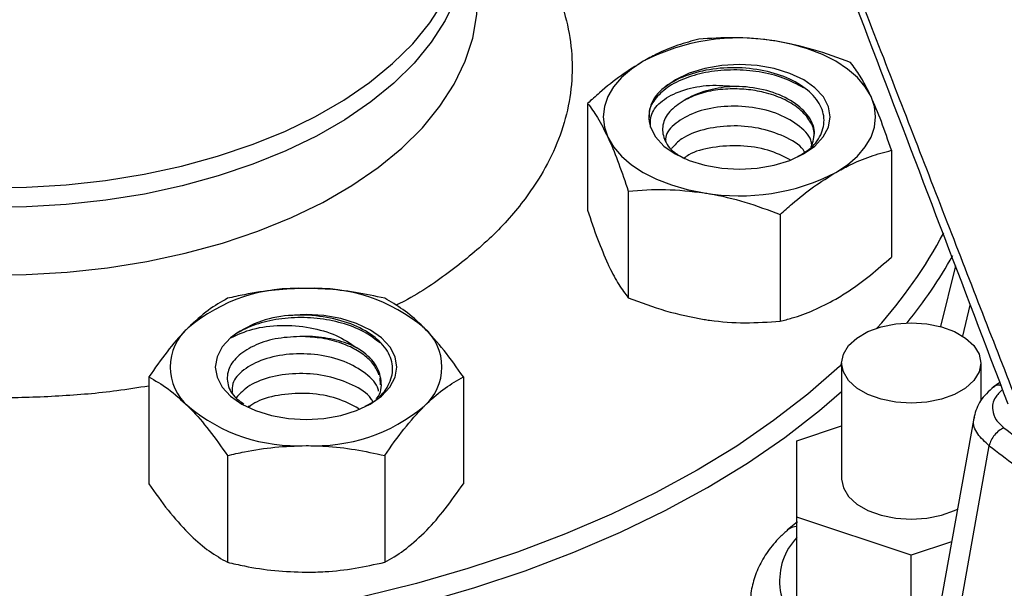
# Model space of a CAD drawing. Extents: x 0 to 33.1, y 0 to 23.4.
# Drawn here: x 22.5 to 22.9, y 5.5 to 5.7 of the extents above; entities that cross this region are included whole.
import ezdxf

# ---------------------------------------------------------------- set-up
doc = ezdxf.new("R2010")
doc.units = 0
doc.linetypes.add('SLD-SOLID', pattern=[0])
doc.layers.get('0').update_dxf_attribs({"linetype": 'CONTINUOUS'})

msp = doc.modelspace()

# ---------------------------------------------------------------- linework, layer by layer
at = {"color": 7, "linetype": 'SLD-SOLID'}
for p, q in [((22.74946446121633, 5.711173475148977), (22.7494644612164, 5.667068508804937)), ((22.87494190677711, 5.691764150034929), (22.8749419067771, 5.64765918369087)), ((22.76627525131952, 5.67495518141593), (22.76627525131953, 5.630850215071949)), ((22.82901397409993, 5.665250518859057), (22.82901397409989, 5.621145552514966)), ((22.90137558380406, 5.644002371180056), (22.89522250303228, 5.61893735976436)), ((22.90442742179878, 5.615036549922644), (22.9075546759127, 5.627774767951132)), ((22.85441671259948, 5.603878921241875), (22.85441671259948, 5.555970993033839)), ((22.91189702756012, 5.603878921241875), (22.91189702756012, 5.588411774457099)), ((22.56827304086913, 5.598146875154182), (22.56827304086914, 5.554041908810198)), ((22.66393615007407, 5.594844573329595), (22.66381073322732, 5.597636441745422)), ((22.69817685143707, 5.598146875154108), (22.69817685143706, 5.554041908810105)), ((22.9197011850729, 5.595875464978694), (22.91705252794317, 5.593882784884712)), ((22.61046759966428, 5.586242113343033), (22.60934884868047, 5.585890861291803)), ((22.90912009935981, 5.58178768818964), (22.88695506993988, 5.458152204143858)), ((22.83591279251097, 5.571717318197887), (22.85441671259948, 5.577884623247967)), ((22.83591279251097, 5.54022466786979), (22.83591279251097, 5.571717318197887)), ((22.89297175596526, 5.444307660808119), (22.91534076783971, 5.569743721049776)), ((22.60074899351122, 5.565674441349435), (22.60074899351106, 5.521569475005393)), ((22.66570089879506, 5.565674441349279), (22.66570089879496, 5.521569475005244)), ((22.88315688699914, 5.524478342705742), (22.83591279251097, 5.54022466786979)), ((22.83591279251097, 5.498433208993748), (22.83591279251097, 5.54022466786979)), ((22.83614044734169, 5.538311813677935), (22.83211653910412, 5.534939155898326)), ((22.89984286848615, 5.530039733881122), (22.88315688699914, 5.524478342705742)), ((22.88315688699917, 5.482686883829683), (22.88315688699914, 5.524478342705742))]:
    msp.add_line(p, q, dxfattribs=at)
at = {"color": 7, "linetype": 'SLD-SOLID', "flags": 128}
for points in [[(22.13839453420114, 5.829575787469667), (22.13201342663543, 5.822025858623152), (22.12248912582847, 5.809279455000086), (22.11426476546882, 5.796234920781612), (22.10736817418857, 5.782936394542376), (22.10182268786955, 5.769428874285619), (22.09764707068208, 5.755758065184191), (22.09485545159298, 5.741970224928693), (22.09345727655755, 5.728112007206114), (22.09345727655755, 5.714230303838513), (22.09485545159298, 5.700372086115935), (22.09764707068208, 5.686584245860439), (22.10182268786955, 5.672913436759008), (22.10736817418857, 5.659405916502252), (22.11426476546882, 5.646107390263016), (22.12248912582847, 5.633062856044543), (22.13201342663543, 5.620316452421476), (22.14280544067061, 5.6079113091889), (22.15482865117465, 5.595889401424757), (22.16804237540907, 5.584291407459475), (22.18240190231374, 5.573156571233376), (22.19785864379504, 5.562522569507599), (22.21436029913252, 5.55242538437787), (22.23185103194796, 5.542899181522478), (22.2502716591381, 5.53397619459644), (22.26955985113143, 5.525686616163007), (22.28965034279179, 5.518058495531595), (22.31047515425488, 5.511117643847793), (22.33196382095066, 5.504887546756628), (22.35404363203311, 5.499389284934563), (22.37663987641072, 5.494641462759171), (22.39967609554518, 5.490660145357806), (22.4230743421629, 5.487458804248298), (22.44675544400385, 5.485048271755601), (22.47063927171549, 5.483436704358634), (22.49464500998508, 5.482629555091339), (22.51869143099316, 5.482629555091338), (22.54269716926276, 5.483436704358634), (22.56658099697439, 5.4850482717556), (22.59026209881535, 5.487458804248296), (22.61366034543306, 5.490660145357803), (22.63669656456753, 5.494641462759168), (22.65929280894514, 5.499389284934559), (22.68137262002758, 5.504887546756624), (22.70286128672337, 5.511117643847789), (22.72368609818646, 5.51805849553159), (22.74377658984681, 5.525686616163003), (22.76306478184015, 5.533976194596435), (22.78148540903029, 5.542899181522473), (22.79897614184573, 5.552425384377863), (22.8154777971832, 5.562522569507592), (22.8309345386645, 5.573156571233369), (22.84529406556918, 5.584291407459468), (22.85441671259948, 5.592138856838277)], [(22.85441671259948, 5.603380824964541), (22.85348151024195, 5.602501232177771), (22.8404565534966, 5.591068923840566), (22.82630216269056, 5.580093156703411), (22.81106623180186, 5.569611069288002), (22.79480031439778, 5.559658129660127), (22.77755944919398, 5.550268015416957), (22.75940197382084, 5.54147249973272), (22.74038932742742, 5.533301343848336), (22.72058584279078, 5.525782196368801), (22.7000585286343, 5.518940499709055), (22.67887684289131, 5.512799404004906), (22.65711245768147, 5.507379688780301), (22.63483901679498, 5.502699692635987), (22.61213188650529, 5.498775251197499), (22.58906790055354, 5.495619643532414), (22.56572510016746, 5.493243547218184), (22.54218246999456, 5.491655002212603), (22.5185196708431, 5.490859383649127), (22.49481677013513, 5.490859383649127), (22.47115397098368, 5.491655002212604), (22.44761134081078, 5.493243547218186), (22.4242685404247, 5.495619643532416), (22.40120455447294, 5.498775251197503), (22.37849742418326, 5.502699692635992), (22.35622398329676, 5.507379688780307), (22.33445959808693, 5.512799404004914), (22.31327791234394, 5.518940499709063), (22.29275059818746, 5.52578219636881), (22.27294711355082, 5.533301343848346), (22.2539344671574, 5.54147249973273), (22.23577699178426, 5.550268015416968), (22.21853612658046, 5.559658129660138), (22.20227020917638, 5.569611069288015), (22.18703427828768, 5.580093156703424), (22.17287988748163, 5.591068923840579), (22.15985493073629, 5.602501232177785), (22.1480034803823, 5.614351398402441), (22.1373656379762, 5.626579325303123), (22.12797739860934, 5.639143637445859), (22.11987052911197, 5.652001821175498), (22.11307246056429, 5.66511036846846), (22.1076061954784, 5.67842492415012), (22.10349022996504, 5.69190043597867), (22.10073849114863, 5.705491307087661), (22.09936029004229, 5.719151550271346), (22.09936029004229, 5.732834943590839), (22.10073849114863, 5.746495186774523), (22.10349022996504, 5.760086057883512), (22.1076061954784, 5.773561569712065), (22.1130724605643, 5.786876125393723), (22.11987052911197, 5.799984672686685), (22.12797739860934, 5.812842856416323), (22.13736563797621, 5.825407168559059), (22.13839453420114, 5.826671130025924)], [(22.6995816063159, 5.788648978925167), (22.70008966645847, 5.783144009265831), (22.6998528484379, 5.773577135821418), (22.6981987578675, 5.764057054407458), (22.69513952975608, 5.75465360779666), (22.69069760771145, 5.745435783086478), (22.684905579286, 5.73647120558473), (22.67780593690254, 5.727825642685795), (22.66945076611454, 5.719562521377134), (22.65990136348752, 5.711742462915885), (22.64922778690525, 5.704422838089327), (22.63750834159966, 5.697657346321953), (22.62482900567527, 5.691495621717001), (22.61128279934256, 5.685982868922664), (22.59696910248799, 5.681159531494374), (22.58199292558704, 5.677060995186205), (22.56646413930929, 5.67371732834814), (22.55049666846727, 5.671153061333734), (22.53420765622271, 5.669387006536543), (22.51771660468176, 5.668432120375576), (22.5011444981842, 5.668295408242299), (22.48461291571839, 5.668977873106544), (22.46824313897367, 5.670474508158354), (22.4521552625739, 5.672774333539766), (22.43646731301967, 5.675860476897027), (22.42129438280308, 5.679710297162304), (22.40674778604744, 5.684295550656785), (22.39293424186646, 5.689582598296556)], [(22.39334426526381, 5.697664977042368), (22.40711554114781, 5.692398730897732), (22.42161674135839, 5.687831903073644), (22.43674154250107, 5.683997977738949), (22.45237904891376, 5.680925065391393), (22.46841460575829, 5.678635696750297), (22.48473063967443, 5.677146657560402), (22.50120752083254, 5.6764688655181), (22.51772444006442, 5.676607290222432), (22.53416029464107, 5.677560916737791), (22.55039457620286, 5.67932275303547), (22.56630825433178, 5.681879881259498), (22.58178464928733, 5.685213552440893), (22.59671028750715, 5.689299323965874), (22.61097573359987, 5.694107238790102), (22.62447639272985, 5.699602045084961), (22.63711327751083, 5.705743454705413), (22.64879373378547, 5.712486438584318), (22.65943211996949, 5.719781556887417), (22.66895043497919, 5.727575321508213), (22.67727889013868, 5.735810588244958), (22.68435642087326, 5.744426975784296), (22.6901311344374, 5.753361308419512), (22.6945606903945, 5.762548079257422), (22.69761261105866, 5.771919930517583), (22.69926451962244, 5.781408147402307), (22.6995816063159, 5.78779076710525)], [(22.3901835430162, 5.662243351968614), (22.40427589473172, 5.656815611090815), (22.41912260892238, 5.652105504997239), (22.43461430430417, 5.648147734797218), (22.45063684777593, 5.644971458860795), (22.46707219528054, 5.642600077998131), (22.4837992614795, 5.641051063057007), (22.50069481183384, 5.640335826208563), (22.51763437051893, 5.640459636869578), (22.53449313748435, 5.641421582880707), (22.55114690790242, 5.643214577226701), (22.56747298723154, 5.645825410249096), (22.58335109515264, 5.649234846966693), (22.59866425171919, 5.653417768786841), (22.61329963919213, 5.658343358563489), (22.62714943321023, 5.663975327638594), (22.64011159717244, 5.670272183194214), (22.65209063397955, 5.677187533945579), (22.66299828959702, 5.684670431922998), (22.67275420325532, 5.692665747824567), (22.68128649949778, 5.701114577174306), (22.68853231771386, 5.709954674293417), (22.69443827525673, 5.719120910887436), (22.69896086073315, 5.72854575587067), (22.70206675456816, 5.738159772892916), (22.70373307448281, 5.747892131902965), (22.70394754407643, 5.75767113098002), (22.70328111036903, 5.764191373735497)], [(22.86653651172545, 5.71397563661019), (22.86417140770044, 5.71799781472635), (22.86091711295954, 5.721807369203083), (22.85682930938804, 5.725339117507086), (22.85197794043838, 5.728532630445689), (22.84644601437837, 5.731333266127103), (22.84032818399661, 5.733693104898336), (22.83372912706713, 5.735571769263743), (22.82676175528363, 5.736937114755112)], [(22.77242842755484, 5.728532630445654), (22.7675770586052, 5.725339117507029), (22.76348925503371, 5.721807369203007), (22.76023496029283, 5.717997814726258), (22.75786985626784, 5.713975636610083), (22.75643441054434, 5.709809655437214), (22.75595318399663, 5.705571152300542), (22.75643441054438, 5.701332649163873), (22.75786985626787, 5.697166667991039)], [(22.77543174240368, 5.701324610268278), (22.77757179978433, 5.69726708923635), (22.78104123394772, 5.693528331918063), (22.78570686554422, 5.69025185602974), (22.79138959742071, 5.687563433932901), (22.79787128952905, 5.685566264676589), (22.80490313255372, 5.684337012549593), (22.8122151988245, 5.683922864208612), (22.81952680388839, 5.684339717348804), (22.82655728099651, 5.685571570447303), (22.83303675491135, 5.687571137005282), (22.83871650146602, 5.690261660709988), (22.84337849520837, 5.693539861839058), (22.84684377862968, 5.697279901805063), (22.84897933171267, 5.701338213655352), (22.84970317810117, 5.705559013101383), (22.84898753188351, 5.709780278528492), (22.84685986419571, 5.713839970434643), (22.84340184870142, 5.717582251555809), (22.83874622642778, 5.720863468909299), (22.83307171030531, 5.723557668125451), (22.82659612500829, 5.725561428391978), (22.81956804543329, 5.726797832414435), (22.81225725478496, 5.727219419000062), (22.80494438854964, 5.726810004925706), (22.79791016188816, 5.725585306154719), (22.79142459397013, 5.723592334556503), (22.78573664288978, 5.720907593286554), (22.78106464904196, 5.717634140099983)], [(22.85197794043842, 5.682609674155657), (22.8568293093881, 5.685803187094265), (22.86091711295963, 5.689334935398271), (22.86417140770055, 5.693144489875013), (22.86653651172558, 5.697166667991179), (22.86797195744912, 5.701332649164047), (22.86845318399685, 5.705571152300718), (22.86797195744913, 5.709809655437389), (22.86653651172545, 5.71397563661019)], [(22.75786985626787, 5.697166667991039), (22.76023496029288, 5.69314448987489), (22.76348925503378, 5.689334935398166), (22.76757705860527, 5.68580318709417), (22.77242842755491, 5.682609674155569), (22.7779603536149, 5.679809038474151), (22.78407818399662, 5.677449199702908), (22.79067724092607, 5.675570535337483), (22.79764461270954, 5.674205189846111)], [(22.60202211628062, 5.614256707795141), (22.59856539878596, 5.610514027055994), (22.59643913915828, 5.60645408930581), (22.59572495701077, 5.602232741245704), (22.59645026727896, 5.598012025549696), (22.59858722785798, 5.593953960617585), (22.60205380836285, 5.590214321259597), (22.60671693898584, 5.586936659050447), (22.61239761857738, 5.584246791890333), (22.61887778586932, 5.582247974299182), (22.62590869007847, 5.581016933839553), (22.63322043957242, 5.580600925815927), (22.64053236205812, 5.581015919310127), (22.64756377860199, 5.582245984184539), (22.65404477790489, 5.584243902583959), (22.65972657724566, 5.586932981462631), (22.66439107237293, 5.590209996559973), (22.6678592097586, 5.593949154816131), (22.6699978598318, 5.598006923124191), (22.67072492735381, 5.602227538060279), (22.67001250276497, 5.606448985092418), (22.66788793353436, 5.610509217747394), (22.66443277438674, 5.61425237800374), (22.65977965670421, 5.617534779131862), (22.65410719727483, 5.620230421321167), (22.64763314182371, 5.622235828368708), (22.64060600652201, 5.623474019765922), (22.63329553832706, 5.623897465709036), (22.62598236034733, 5.623489911600787)], [(22.85441671259948, 5.603878921241875), (22.85513728835174, 5.607570841660142), (22.85726288293143, 5.61107763377252), (22.8606869101506, 5.614223452379406), (22.86523767498701, 5.616850553000056), (22.87068698308941, 5.618827201839534), (22.87676158339523, 5.620054281471259), (22.8831568700798, 5.620470260998664), (22.88955215676437, 5.620054281471259), (22.89562675707019, 5.618827201839534), (22.90107606517259, 5.616850553000056), (22.905626830009, 5.614223452379406), (22.90905085722818, 5.61107763377252), (22.91117645180787, 5.607570841660142), (22.91189702756012, 5.603878921241875)], [(22.91189702756012, 5.603878921241875), (22.91117645180787, 5.600187000823607), (22.90905085722818, 5.596680208711228), (22.905626830009, 5.593534390104342), (22.90107606517259, 5.590907289483693), (22.89562675707019, 5.588930640644215), (22.88955215676437, 5.587703561012487), (22.8831568700798, 5.587287581485084), (22.87676158339523, 5.587703561012487), (22.87068698308941, 5.588930640644215), (22.86523767498701, 5.590907289483693), (22.8606869101506, 5.593534390104343), (22.85726288293143, 5.596680208711228), (22.85513728835174, 5.600187000823607), (22.85441671259948, 5.603878921241875)], [(22.85441671259948, 5.555970993033839), (22.85513728835174, 5.552279072615571), (22.85726288293143, 5.548772280503193), (22.8606869101506, 5.545626461896307), (22.86523767498701, 5.542999361275657), (22.87068698308941, 5.54102271243618), (22.87676158339523, 5.539795632804453), (22.8831568700798, 5.539379653277051), (22.88955215676437, 5.539795632804453), (22.89562675707019, 5.54102271243618), (22.90107606517259, 5.542999361275658), (22.90227043015798, 5.543580557881906)]]:
    msp.add_lwpolyline(points, dxfattribs=at)
at = {"color": 7, "linetype": 'SLD-SOLID'}
for centre, radius, start, end in [((22.81210770468942, 5.651843304180438), 0.08634638265113459, 80.22890302110562, 117.3571748445121), ((22.78970723488198, 5.705521707586473), 0.01487969460023785, 125.5090022821968, 196.3837149049799), ((22.81229866330438, 5.759299000416336), 0.0863463826468561, 260.2289030201941, 297.3571748455804), ((22.72290949035398, 5.750227639647366), 0.196797220445034, 317.9026491797561, 331.9460623793524), ((22.73099476155671, 5.742752538356578), 0.1938786541813984, 320.8855547347196, 330.8306304545606), ((22.62968659287429, 5.56414093865524), 0.07066934674797164, 87.13004973065523, 129.7361230045985), ((22.63676329943146, 5.564140938654542), 0.07066934674864932, 50.2638769956085, 92.86995026899999), ((22.62944418427509, 5.578801325814427), 0.04482247120018869, 94.42960017241774, 127.7192518529598), ((22.59865915233631, 5.60224921486282), 0.02153565572298861, 131.0686848603998, 228.9313151391504), ((22.66779073996977, 5.602249214862833), 0.02153565572290819, 311.0686848602604, 48.9313151397491), ((22.62968659287335, 5.640357491068078), 0.07066934674557863, 230.2638769946456, 272.8699502701351), ((22.63676329943232, 5.640357491068916), 0.0706693467464002, 267.1300497301394, 309.736123005001), ((23.70241078571787, 6.594117730848041), 1.282254371616588, 232.4771364983274, 233.072597637349), ((23.69987065686406, 6.591323286153655), 1.288065773428534, 232.4772160582831, 233.0742379138809), ((22.83601606890031, 5.530285249157628), 0.006071712175839208, 90.9746157972203, 129.9336042774085), ((22.85468206481782, 5.513939147310623), 0.02590144782842797, 136.4390596701981, 235.0335203250014)]:
    msp.add_arc(centre, radius, start, end, dxfattribs=at)
for points, knots in [([(22.63033289123013, 6.360337914588944), (22.66117288973275, 6.278298336714894), (22.71091329957103, 6.14598048896697), (22.76515313670517, 6.002418839392933), (22.79050311103551, 5.935448144073259), (22.80103082035967, 5.907653518564715), (22.84431117587258, 5.793437672972737), (22.8857851167646, 5.684743666578567), (22.92306860455037, 5.587031908963493)], [0, 0, 0, 0, 0.3175393053320854, 0.5121444861822247, 0.556579386798635, 0.5773030188927711, 0.6200115688735112, 1, 1, 1, 1]), ([(22.6331745571525, 6.354937789349691), (22.64550580604233, 6.322313348645418), (22.6698275776903, 6.257965916844993), (22.70591404380677, 6.162819264414307), (22.74106432041095, 6.070399653684), (22.77528614723344, 5.980711941112266), (22.80838878525445, 5.894252865106219), (22.84038160588598, 5.810992234468601), (22.87127692409595, 5.730900928271654), (22.90126453591371, 5.65345022170043), (22.92101346022978, 5.60272460640997), (22.9307194910557, 5.577794418932768)], [0, 0, 0, 0, 0.1257675448049789, 0.2480599923659375, 0.3668785779929346, 0.4822243460598134, 0.5940981508660673, 0.7005953361326324, 0.8037445465732144, 0.9035460640676843, 1, 1, 1, 1]), ([(22.69958160631589, 5.804473241231372), (22.70307452881535, 5.801654539012127), (22.7124966936852, 5.794051084588834), (22.72318719924943, 5.781474213954899), (22.73243514366713, 5.767373280163482), (22.73852336886815, 5.753925761232214), (22.74227400839222, 5.740090922891007), (22.74353622426489, 5.725993144122378), (22.74227304639281, 5.711895981112318), (22.73852705705459, 5.698058921688207), (22.73242098934751, 5.684617985950312), (22.72324488383475, 5.670490074793342), (22.7104840018883, 5.656004224187309), (22.6934767132254, 5.641942526311138), (22.67996559234454, 5.632520431942745), (22.67156115643711, 5.628290934059205), (22.67039926759981, 5.627706218269549)], [0, 0, 0, 0, 0.05366420083018367, 0.1447592804904552, 0.2159801315216323, 0.2871947997651387, 0.3597334788656107, 0.4326600480524249, 0.5055866172392391, 0.5781252963397111, 0.6493461468734648, 0.720560814618967, 0.8116613717839429, 0.9002710611041655, 0.9862127640529187, 1, 1, 1, 1]), ([(22.79539239389355, 5.737687106324888), (22.79254681185172, 5.736914357130356), (22.78682907024957, 5.735361641322965), (22.77911097954605, 5.732198447445065), (22.77428458200422, 5.729550852607341), (22.77242842755484, 5.728532630445654)], [0, 0, 0, 0, 0.378774495926184, 0.761086716653275, 1, 1, 1, 1]), ([(22.82676175528363, 5.736937114755112), (22.82601806634251, 5.737047251377334), (22.82038713331302, 5.737881164468589), (22.80977042795841, 5.738627398024486), (22.80021426000912, 5.738002445728354), (22.79539239389355, 5.737687106324888)], [0, 0, 0, 0, 0.07010265557175775, 0.5307909488573821, 1, 1, 1, 1]), ([(22.85813111667402, 5.727982443768013), (22.85303659447692, 5.729917079505517), (22.84275414354736, 5.733821821946085), (22.83212473747195, 5.735892414015566), (22.82676175528363, 5.736937114755112)], [0, 0, 0, 0, 0.4954579634764577, 0.9999999999999999, 0.9999999999999999, 0.9999999999999999, 0.9999999999999999]), ([(22.77242842755484, 5.728532630445654), (22.76941969135772, 5.72665983249738), (22.76335769065411, 5.722886519805161), (22.75570353146374, 5.716746857431068), (22.75111240127791, 5.712645585507889), (22.74946446121633, 5.711173475148977)], [0, 0, 0, 0, 0.3871463496871456, 0.7800223384302185, 1, 1, 1, 1]), ([(22.8360546150646, 5.68904434139571), (22.83801201360766, 5.690200204481979), (22.84273942746156, 5.692991788846131), (22.84669329988678, 5.69899246557695), (22.8476699915009, 5.706019256738349), (22.8445975596205, 5.712965492938793), (22.83788863597719, 5.718997892490211), (22.82815770549414, 5.7234961424474), (22.81648189465024, 5.725925100064983), (22.80407432904671, 5.726036429158442), (22.7924030838041, 5.723764023082611), (22.78496057113482, 5.720467800615598), (22.7817704866419, 5.718147524117903), (22.7810646490419, 5.71763414009999)], [0, 0, 0, 0, 0.06804370373786267, 0.1643358471174646, 0.2620125398863136, 0.3600821748078659, 0.4597688476110309, 0.5596265285711529, 0.6613116297038254, 0.7631663536848573, 0.8666367237250401, 0.9704920621812996, 0.9999999999999999, 0.9999999999999999, 0.9999999999999999, 0.9999999999999999]), ([(22.86653651172545, 5.71397563661019), (22.86633724087426, 5.714400059106), (22.86482843691651, 5.717613626657942), (22.86198369929029, 5.722846521682152), (22.85942313180565, 5.726260043572948), (22.85813111667402, 5.727982443768013)], [0, 0, 0, 0, 0.07010265557747779, 0.530790948860724, 1, 1, 1, 1]), ([(22.83868295345315, 5.717579123767153), (22.83598993472863, 5.71901852814309), (22.83058019571761, 5.72191000525546), (22.82044949518449, 5.724392157533812), (22.80978141545774, 5.725250640538111), (22.79929407996681, 5.72436630699302), (22.78982488985338, 5.721814437374511), (22.7821080456451, 5.717890638834467), (22.77697123056428, 5.712858911224097), (22.77456502604138, 5.708485389966194), (22.77493836652987, 5.70594378846174), (22.77502916879667, 5.705325631082581)], [0, 0, 0, 0, 0.1195547720419204, 0.2401617591364423, 0.3597343454740103, 0.4806402264715264, 0.5999921337161978, 0.7209620759006975, 0.8403793155153642, 0.9611777441083013, 1, 1, 1, 1]), ([(22.77543174240368, 5.701324610268278), (22.77542453756972, 5.703375610722739), (22.77541012476341, 5.707478505039796), (22.78063357460357, 5.71306186919676), (22.78900839720299, 5.717013150558706), (22.79959279758896, 5.719082557137155), (22.80712605536781, 5.71845735401517), (22.81084159972286, 5.718148992082146)], [0, 0, 0, 0, 0.2078093817355008, 0.4157092844612539, 0.6210568218964043, 0.8130981007660517, 1, 1, 1, 1]), ([(22.81084159972286, 5.718148992082146), (22.81000936621872, 5.71811573780032), (22.80580555962433, 5.717947762624442), (22.79839321289908, 5.716640870401271), (22.79235735345192, 5.7141971583152), (22.78971017218751, 5.712583717651241), (22.7893864345935, 5.712386401583146)], [0, 0, 0, 0, 0.1034452570152553, 0.52252625186991, 0.9416072467341338, 1, 1, 1, 1]), ([(22.84189071331081, 5.693162930311931), (22.84256491517804, 5.695265282557136), (22.84400175206889, 5.699745746658908), (22.84080038180627, 5.706632892347636), (22.83384497340242, 5.712655791479117), (22.82375069480628, 5.716802922812436), (22.81551320922364, 5.718035770662963), (22.81124891789277, 5.718139120293579), (22.81084159972286, 5.718148992082146)], [0, 0, 0, 0, 0.1769325269056099, 0.3770727940782075, 0.5776671259986481, 0.7790587345643855, 0.9788960497982159, 0.9999999999999999, 0.9999999999999999, 0.9999999999999999, 0.9999999999999999]), ([(22.84291678976391, 5.697168497776515), (22.84299228789752, 5.697843188580359), (22.84326920362595, 5.700317852343201), (22.84117665979189, 5.704530699312478), (22.83682942781718, 5.709315033932582), (22.83034660888968, 5.71319143049568), (22.82284884005544, 5.715780758908786), (22.81500475690552, 5.717074345661072), (22.80850940201061, 5.717229548544756), (22.80184829193109, 5.716644114563666), (22.79536716219863, 5.715273609524463), (22.79131494553118, 5.713317394007781), (22.7893864345935, 5.712386401583146)], [0, 0, 0, 0, 0.04403608827883816, 0.161517707518947, 0.2802097573923066, 0.3974255077967412, 0.5162209121415555, 0.6171186478723936, 0.7191798308216465, 0.7762850315134597, 0.8935306773909597, 1, 1, 1, 1]), ([(22.87494190677711, 5.691764150034929), (22.87357683366858, 5.695851750904109), (22.87082165924582, 5.704101897577492), (22.86797351847185, 5.710664518490042), (22.86653651172545, 5.71397563661019)], [0, 0, 0, 0, 0.4954579634767811, 1, 1, 1, 1]), ([(22.74946446121633, 5.711173475148977), (22.75082953432488, 5.709379065891431), (22.75358470874769, 5.705757347421208), (22.75643284952153, 5.70004751730571), (22.75786985626787, 5.697166667991039)], [0, 0, 0, 0, 0.4954579634773354, 1, 1, 1, 1]), ([(22.7893864345935, 5.712386401583146), (22.78719415735474, 5.710905705368583), (22.78280255402854, 5.707939552043623), (22.78003006687107, 5.702195068012474), (22.78073758829433, 5.696328846026208), (22.78402553476803, 5.691419668804465), (22.78802310329623, 5.689230328045294), (22.7895023917266, 5.688420168961757)], [0, 0, 0, 0, 0.2149420592312659, 0.4305752235956173, 0.6499062829143426, 0.8704488537026445, 1, 1, 1, 1]), ([(22.84207594622766, 5.694100927776232), (22.84198783264972, 5.69470219208464), (22.84154625958497, 5.69771537268203), (22.8364823528655, 5.702550621414786), (22.82758349754223, 5.707447367207678), (22.81618484065608, 5.710062745790312), (22.80434504412376, 5.710132611908917), (22.79347167995323, 5.707684956358593), (22.7856265581181, 5.70317063091982), (22.78158494565752, 5.698835267570567), (22.78172233781781, 5.696327196575446), (22.78174605035777, 5.695894328109322)], [0, 0, 0, 0, 0.03358288705735052, 0.1682975394853491, 0.3019161847225522, 0.4358987475739746, 0.5703429196726205, 0.7037895837876216, 0.8385005159261477, 0.9721267722935696, 1, 1, 1, 1]), ([(22.83910893396474, 5.691067372748552), (22.83891530403212, 5.691399645905379), (22.83740228266008, 5.693996023339491), (22.8308022540893, 5.697739535961738), (22.82038205784404, 5.701288708742084), (22.80838671731858, 5.702232901106832), (22.79716442522102, 5.70062002624905), (22.78835210329401, 5.69718320838509), (22.78543352491446, 5.693889268815215), (22.78418801482783, 5.692483572470798)], [0, 0, 0, 0, 0.02479682437114107, 0.1937620115029951, 0.3643305156338282, 0.5334711412367206, 0.7031493399768858, 0.8733182929496013, 1, 1, 1, 1]), ([(22.75786985626787, 5.697166667991039), (22.75806912711909, 5.696732445512126), (22.75957793107712, 5.693444676172981), (22.76242266870311, 5.686419784108904), (22.76498323618785, 5.678799989336409), (22.76627525131952, 5.67495518141593)], [0, 0, 0, 0, 0.070102655577217, 0.5307909488617792, 1, 1, 1, 1]), ([(22.8331550941149, 5.687844868986378), (22.83022642400777, 5.689300118213882), (22.82420536211429, 5.692291969582833), (22.81251421131397, 5.694014630494893), (22.80105575371471, 5.693252280656321), (22.79275826780481, 5.691132430140609), (22.78993662396799, 5.6889818066621), (22.78931971157856, 5.688511603353108)], [0, 0, 0, 0, 0.2235007996990576, 0.4594959824770604, 0.6977263887930061, 0.9339121637837416, 1, 1, 1, 1]), ([(22.85197794043842, 5.682609674155657), (22.85383409489594, 5.683627916602259), (22.85863040861016, 5.686259060896989), (22.86634883072017, 5.689428535356106), (22.87206700855525, 5.690982747142344), (22.87494190677711, 5.691764150034929)], [0, 0, 0, 0, 0.2389128715049843, 0.6173522238205451, 1, 1, 1, 1]), ([(22.82901397409993, 5.665250518859057), (22.83066192010221, 5.666722631319495), (22.8352126248212, 5.670787782186897), (22.84286513563514, 5.676932226736854), (22.84892721787029, 5.680709017075443), (22.85197794043842, 5.682609674155657)], [0, 0, 0, 0, 0.219978176929485, 0.6074566317350232, 1, 1, 1, 1]), ([(22.76627525131952, 5.67495518141593), (22.77136977351662, 5.675313737289986), (22.78165222444613, 5.676037423052426), (22.79228163052134, 5.67481962178012), (22.79764461270954, 5.674205189846111)], [0, 0, 0, 0, 0.4954579634783349, 1, 1, 1, 1]), ([(22.79764461270954, 5.674205189846111), (22.79838830165075, 5.674085253240785), (22.8040192346804, 5.673177138362419), (22.81463594003491, 5.670638907766433), (22.82419210798433, 5.667057587180961), (22.82901397409993, 5.665250518859057)], [0, 0, 0, 0, 0.07010265557890993, 0.5307909488628779, 1, 1, 1, 1]), ([(22.7494644612164, 5.667068508804937), (22.75082953432492, 5.662980907935781), (22.75358470874768, 5.654730761262448), (22.75643284952156, 5.648168140349798), (22.75786985626792, 5.644857022229601)], [0, 0, 0, 0, 0.495457963477148, 1, 1, 1, 1]), ([(22.75786985626792, 5.644857022229601), (22.75806912711914, 5.644432599733805), (22.75957793107715, 5.641219032181907), (22.76242266870311, 5.63598613715778), (22.76498323618785, 5.632572615267004), (22.76627525131953, 5.630850215071949)], [0, 0, 0, 0, 0.07010265557602659, 0.5307909488599838, 1, 1, 1, 1]), ([(22.85197794043838, 5.630300028394148), (22.8538340948959, 5.631424856267635), (22.85863040861008, 5.634331417913875), (22.86634883072012, 5.640073443936407), (22.87206700855522, 5.645121299749531), (22.8749419067771, 5.64765918369087)], [0, 0, 0, 0, 0.2389128715066692, 0.6173522238213267, 1, 1, 1, 1]), ([(22.63322494615307, 5.634721648667676), (22.62896995061745, 5.63458575715492), (22.6203969870072, 5.634311962979568), (22.60957237127177, 5.632590952652389), (22.60307953269629, 5.631140083770087), (22.60074899351119, 5.630619308958988)], [0, 0, 0, 0, 0.3871463496871407, 0.7800223384302226, 1, 1, 1, 1]), ([(22.66570089879507, 5.630619308958847), (22.66167663807863, 5.631489279310806), (22.65359053035869, 5.633237345471223), (22.64267550181044, 5.634529710517157), (22.63584994494928, 5.634668335673994), (22.63322494615307, 5.634721648667676)], [0, 0, 0, 0, 0.3787744959261792, 0.761086716653279, 1, 1, 1, 1]), ([(22.60074899351119, 5.630619308958988), (22.59811187477057, 5.629129071761466), (22.59278928650877, 5.626121274314712), (22.58728710104782, 5.621046080425717), (22.58451101719003, 5.618485431765215)], [0, 0, 0, 0, 0.4954579634773298, 1, 1, 1, 1]), ([(22.68193887511596, 5.618485431765203), (22.68155391339278, 5.618865451785436), (22.67863912797339, 5.621742820488226), (22.67314351688928, 5.626341837591642), (22.66819688036234, 5.629184801699178), (22.66570089879507, 5.630619308958847)], [0, 0, 0, 0, 0.0701026555717604, 0.5307909488573753, 1, 1, 1, 1]), ([(22.76627525131953, 5.630850215071949), (22.77136977351658, 5.628915579334444), (22.78165222444603, 5.625010836893877), (22.79228163052132, 5.622940244824306), (22.79764461270958, 5.621895544084714)], [0, 0, 0, 0, 0.495457963476736, 1, 1, 1, 1]), ([(22.82901397409989, 5.621145552514966), (22.83066192010217, 5.62157611800912), (22.83521262482113, 5.622765098972911), (22.84286513563502, 5.625456055341607), (22.84892721787022, 5.628678396171153), (22.85197794043838, 5.630300028394148)], [0, 0, 0, 0, 0.219978176931468, 0.6074566317352758, 0.9999999999999999, 0.9999999999999999, 0.9999999999999999, 0.9999999999999999]), ([(22.66361834042426, 5.612198530239057), (22.66186188444483, 5.613619413688783), (22.65793493815869, 5.616796113276627), (22.64933265956674, 5.620250570917613), (22.63912036209293, 5.622443651189354), (22.62840960385571, 5.622906638694346), (22.6180608696584, 5.621617181033994), (22.60894864004334, 5.618757481756545), (22.60407475731836, 5.615900567830068), (22.60207063827369, 5.614295566691445), (22.60202211628062, 5.614256707795141)], [0, 0, 0, 0, 0.1190259620043466, 0.266108894797378, 0.411301406585528, 0.5584622703045202, 0.7037342594225213, 0.8506864755401421, 0.9963849503752927, 1, 1, 1, 1]), ([(22.65761481739075, 5.586079172203418), (22.65871151016811, 5.586614586851796), (22.66286956226111, 5.588644582895607), (22.66719623078493, 5.593815088410517), (22.66964378833438, 5.600814497961933), (22.66789613755806, 5.608071588406133), (22.66229296178103, 5.614628462379867), (22.65330947011247, 5.619855871013995), (22.6419448082581, 5.6230915339971), (22.63238264244357, 5.62386154328191), (22.62714192145924, 5.623557241390173), (22.62598236034729, 5.623489911600816)], [0, 0, 0, 0, 0.0454421136241704, 0.172291346826512, 0.3012321552193389, 0.4303941559679709, 0.5619198531636455, 0.6936649508726909, 0.8274998235043564, 0.961832637710146, 1, 1, 1, 1]), ([(22.79764461270958, 5.621895544084714), (22.7983883016508, 5.621785407462509), (22.80401923468046, 5.620951494371459), (22.814635940035, 5.620205260815345), (22.82419210798432, 5.62083021311149), (22.82901397409989, 5.621145552514966)], [0, 0, 0, 0, 0.07010265557887138, 0.5307909488611371, 1, 1, 1, 1]), ([(22.58451101719003, 5.618485431765215), (22.58412605546682, 5.618095611761839), (22.58121127004743, 5.615144041271758), (22.57571565896341, 5.608753027128619), (22.57076902243642, 5.601703790139306), (22.56827304086913, 5.598146875154182)], [0, 0, 0, 0, 0.07010265557721994, 0.5307909488617811, 1, 1, 1, 1]), ([(22.60202211628062, 5.614256707795141), (22.6049426590428, 5.615611069719635), (22.61078501674467, 5.61832038352362), (22.62261201275844, 5.619826638252297), (22.63469569973462, 5.618885872626496), (22.64600152403449, 5.615720879927734), (22.65146836987609, 5.611987086831402), (22.65416472101698, 5.610145509884314)], [0, 0, 0, 0, 0.2078093817354995, 0.4157092844612522, 0.6210568218964033, 0.8130981007660495, 1, 1, 1, 1]), ([(22.69817685143707, 5.598146875154108), (22.69553973269645, 5.601930303963264), (22.69021714443464, 5.609566529613184), (22.68471495897373, 5.615494514299226), (22.68193887511596, 5.618485431765203)], [0, 0, 0, 0, 0.4954579634764593, 1, 1, 1, 1]), ([(22.63193516030325, 5.614828828491324), (22.62845773855706, 5.61470349200086), (22.62149171407933, 5.614452416024388), (22.612181566497, 5.611602907026657), (22.60505018359716, 5.607250413670806), (22.60085609291273, 5.601700723623687), (22.60033502357024, 5.595670420991285), (22.60260994237533, 5.590445782493646), (22.60621421303329, 5.587927054794992), (22.60756406054827, 5.586983757621287)], [0, 0, 0, 0, 0.1477649159082495, 0.2960049416774457, 0.4467871368988456, 0.5984022025740999, 0.7521993435833455, 0.9071953435200174, 1, 1, 1, 1]), ([(22.65416472101698, 5.610145509884314), (22.65353551063811, 5.610461716647986), (22.65035722145994, 5.612058951164143), (22.64351511783001, 5.614160588807938), (22.63625387251539, 5.61489648572785), (22.63240576538114, 5.614836201022185), (22.63193516030325, 5.614828828491324)], [0, 0, 0, 0, 0.1034452570152567, 0.5225262518699119, 0.9416072467341399, 1, 1, 1, 1]), ([(22.66330757550056, 5.599001605939447), (22.66269608257111, 5.600457866651957), (22.66145139036541, 5.603422081397569), (22.65722253777031, 5.607330732904162), (22.65252482215802, 5.610177711458539), (22.64673286826912, 5.612567391060584), (22.64012880119315, 5.614326892833975), (22.63457723449871, 5.614666977213499), (22.63193516030325, 5.614828828491324)], [0, 0, 0, 0, 0.167646075219728, 0.3412431331429508, 0.5168419308743358, 0.6150928456288436, 0.8168168886037939, 0.9999999999999999, 0.9999999999999999, 0.9999999999999999, 0.9999999999999999]), ([(22.66313365517631, 5.592222810703724), (22.66309998184063, 5.5924962621867), (22.66277107360551, 5.595167231452223), (22.65805245281116, 5.599759260731989), (22.64947426365784, 5.604833097049419), (22.63816312969542, 5.607637651198233), (22.62630273584702, 5.607924846120203), (22.61532476053865, 5.605670481924771), (22.60706908134565, 5.601295700847962), (22.60250680928387, 5.596296671246149), (22.60268591815208, 5.592986638060177), (22.6027513581622, 5.591777269661154)], [0, 0, 0, 0, 0.0148173780044095, 0.1447304685082758, 0.2750911477329162, 0.4044846164325456, 0.5351039533546158, 0.6646715595244185, 0.7945724080095077, 0.9249440642790864, 1, 1, 1, 1]), ([(22.66230933260773, 5.589292806317697), (22.66235320461777, 5.589339325929265), (22.66436727486192, 5.591474941902492), (22.66466271489366, 5.596663940565536), (22.66238210599732, 5.603741370716801), (22.65756977716181, 5.608101113922077), (22.65446160825405, 5.609967258765133), (22.65416472101698, 5.610145509884314)], [0, 0, 0, 0, 0.007119605024495743, 0.3268458549196018, 0.6478428798634919, 0.9663625248460868, 1, 1, 1, 1]), ([(22.66085752708793, 5.587740424905575), (22.66059677261756, 5.588249691025402), (22.65915918415751, 5.591057370970038), (22.65262632506646, 5.595071972139895), (22.64233189140136, 5.598785864099632), (22.63039512021116, 5.599956184624762), (22.61901702032966, 5.598542693111305), (22.60943468053744, 5.594965534123673), (22.60600660627908, 5.591301794283757), (22.60433313793664, 5.589513282082756)], [0, 0, 0, 0, 0.03573769235722284, 0.1970286225463264, 0.35883217748804, 0.521103711109515, 0.682223623579306, 0.8448724660451453, 1, 1, 1, 1]), ([(22.56827304086913, 5.598146875154182), (22.57091015960975, 5.596656637956587), (22.57623274787154, 5.59364884050969), (22.58173493333224, 5.58857364662092), (22.5845110171899, 5.586012997960537)], [0, 0, 0, 0, 0.4954579634783365, 1, 1, 1, 1]), ([(22.68193887511596, 5.586012997960464), (22.68232383683921, 5.58639301798072), (22.68523862225885, 5.589270386683469), (22.69073423334271, 5.59386940378684), (22.69568086986974, 5.596712367894418), (22.69817685143707, 5.598146875154108)], [0, 0, 0, 0, 0.07010265557747601, 0.5307909488607204, 1, 1, 1, 1]), ([(22.56827304086913, 5.594385855089977), (22.56390418028986, 5.593681087887431), (22.55172244859818, 5.591715979408741), (22.53107047045975, 5.590024304558626), (22.50666891039058, 5.589232142321083), (22.4822632182517, 5.590018344727312), (22.46086453083707, 5.591798308977135), (22.44795231448693, 5.593893469591859), (22.44285021760546, 5.594721345469146)], [0, 0, 0, 0, 0.1070594597605745, 0.2985148164374287, 0.490993952920492, 0.683473089403559, 0.874928446080412, 1, 1, 1, 1]), ([(22.65505582806367, 5.585034035794084), (22.65213433941382, 5.586578111361646), (22.64619384466244, 5.589717802767023), (22.63452394787628, 5.591656993974786), (22.6229459150301, 5.591115377731604), (22.6140045667053, 5.588913888409452), (22.61069237150264, 5.586470980252424), (22.60965316680672, 5.585704515272813)], [0, 0, 0, 0, 0.2180872785452521, 0.4434541731343407, 0.6696397807950385, 0.8963491370115135, 0.9999999999999999, 0.9999999999999999, 0.9999999999999999, 0.9999999999999999]), ([(22.9172135988201, 5.594002393434643), (22.91517540663293, 5.59216308647308), (22.91107015828695, 5.588458425102463), (22.90977055573716, 5.584004844854088), (22.90911618571416, 5.581762398184529)], [0, 0, 0, 0, 0.4964845035907205, 1, 1, 1, 1]), ([(22.92083139505371, 5.592907294443015), (22.91973502729296, 5.591861078020433), (22.91705159482546, 5.589300394263669), (22.91636267052387, 5.584841813350419), (22.91780102184317, 5.580473132139208), (22.92023837609029, 5.578233342872254), (22.92141857923563, 5.577148803626105)], [0, 0, 0, 0, 0.2168431324581745, 0.530737880869054, 0.7727763087189582, 1, 1, 1, 1]), ([(22.92020154318553, 5.594561418710811), (22.91998727427066, 5.594619621185932), (22.91897265367139, 5.594895225466755), (22.91787554872128, 5.594643561329079), (22.91735752751518, 5.594030877570309), (22.91727384311747, 5.593931900789552)], [0, 0, 0, 0, 0.1833198191784728, 0.8680683565571448, 0.9999999999999999, 0.9999999999999999, 0.9999999999999999, 0.9999999999999999]), ([(22.5845110171899, 5.586012997960537), (22.58489597891315, 5.58562317795716), (22.58781076433281, 5.582671607467156), (22.5933063754167, 5.576280593323726), (22.59825301194385, 5.569231356334509), (22.60074899351122, 5.565674441349435)], [0, 0, 0, 0, 0.07010265557891025, 0.5307909488628771, 1, 1, 1, 1]), ([(22.66570089879506, 5.565674441349279), (22.66833801753566, 5.569457870158432), (22.67366060579744, 5.577094095808339), (22.67916279125824, 5.583022080494453), (22.68193887511596, 5.586012997960464)], [0, 0, 0, 0, 0.4954579634767871, 1, 1, 1, 1]), ([(22.91534076783971, 5.569743721049776), (22.91361530231227, 5.571325533058459), (22.91005596318433, 5.574588539641897), (22.90835563139829, 5.578939412930399), (22.90926424407681, 5.581245828433335), (22.90945015889677, 5.58171775319637)], [0, 0, 0, 0, 0.4280378385814398, 0.8829685686951015, 1, 1, 1, 1]), ([(22.60074899351122, 5.565674441349435), (22.60307954109768, 5.566195214832584), (22.60951520942956, 5.5676332997844), (22.62033749400899, 5.569360043874834), (22.62891057292211, 5.569637268629431), (22.63322494615299, 5.569776781058081)], [0, 0, 0, 0, 0.2199781769294887, 0.6074566317350236, 1, 1, 1, 1]), ([(22.63322494615299, 5.569776781058081), (22.63584994496064, 5.569723488344633), (22.6426329568646, 5.569585779668857), (22.65354845409286, 5.568299503887134), (22.66163517873927, 5.566552681873667), (22.66570089879506, 5.565674441349279)], [0, 0, 0, 0, 0.238912871504989, 0.6173522238205358, 1, 1, 1, 1]), ([(22.56827304086914, 5.554041908810198), (22.57091015960973, 5.55025848000106), (22.57623274787148, 5.542622254351179), (22.58173493333226, 5.536694269665104), (22.58451101718997, 5.533703352199114)], [0, 0, 0, 0, 0.4954579634767367, 1, 1, 1, 1]), ([(22.68193887511609, 5.533703352198981), (22.68232383683932, 5.534093172202358), (22.68523862225884, 5.537044742692398), (22.6907342333427, 5.543435756835438), (22.69568086986974, 5.550484993824899), (22.69817685143706, 5.554041908810105)], [0, 0, 0, 0, 0.07010265557800727, 0.5307909488612399, 1, 1, 1, 1]), ([(22.83211653911981, 5.534939155911809), (22.8310273713688, 5.533953124536586), (22.82796135978878, 5.531177442267352), (22.82376659456617, 5.526147978069957), (22.81999046866374, 5.519787901877345), (22.81766945691238, 5.513145568228653), (22.8166510546701, 5.507827931195885), (22.81684481392219, 5.504811923952234), (22.8168948316278, 5.504033361066607)], [0, 0, 0, 0, 0.1168045621972989, 0.3288053102602449, 0.5370971912207876, 0.7382954518253031, 0.9324426529020889, 0.9999999999999999, 0.9999999999999999, 0.9999999999999999, 0.9999999999999999]), ([(22.58451101718997, 5.533703352199114), (22.58489597891324, 5.533323332178854), (22.58781076433302, 5.530445963476132), (22.59330637541672, 5.52584694637261), (22.59825301194374, 5.523003982265066), (22.60074899351106, 5.521569475005393)], [0, 0, 0, 0, 0.07010265557887696, 0.5307909488611329, 1, 1, 1, 1]), ([(22.66570089879496, 5.521569475005244), (22.66833801753559, 5.523059712202722), (22.6736606057974, 5.526067509649391), (22.67916279125831, 5.531142703538448), (22.68193887511609, 5.533703352198981)], [0, 0, 0, 0, 0.4954579634770093, 1, 1, 1, 1]), ([(22.60074899351106, 5.521569475005393), (22.60307954109756, 5.521048701522247), (22.60951520942947, 5.519610616570452), (22.62033749400882, 5.517883872479653), (22.62891057292198, 5.517606647725189), (22.63322494615288, 5.517467135296606)], [0, 0, 0, 0, 0.2199781769314664, 0.6074566317352718, 1, 1, 1, 1]), ([(22.63322494615288, 5.517467135296606), (22.63584994496055, 5.517520428010041), (22.64263295686451, 5.517658136685783), (22.6535484540928, 5.518944412467463), (22.66163517873919, 5.520691234480881), (22.66570089879496, 5.521569475005244)], [0, 0, 0, 0, 0.2389128715066786, 0.6173522238213318, 1, 1, 1, 1])]:
    msp.add_open_spline(points, degree=3, knots=knots, dxfattribs=at)
msp.add_open_spline([(22.92141857923562, 5.577148803589224), (22.9207314104712, 5.576783864597872), (22.91935707294241, 5.576053986615196), (22.91752589937662, 5.574211758612054), (22.91606189500392, 5.572040039541458), (22.91558030483682, 5.570509026021882), (22.91533950975327, 5.569743519262103)], degree=3, dxfattribs=at)

doc.saveas('drawing.dxf')
